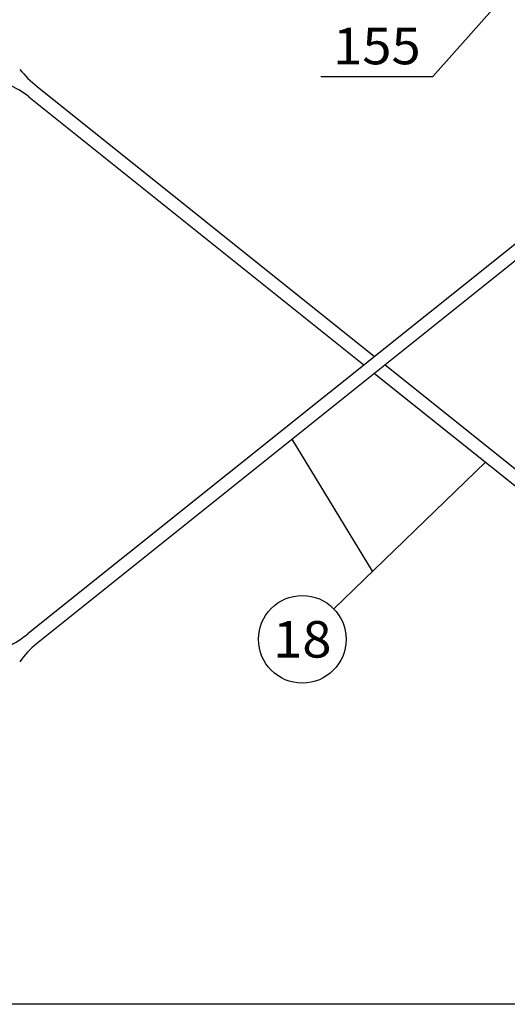
# Model space of a CAD drawing. Extents: x -3880 to 4023, y -2800 to 2778.
# Drawn here: x -3036 to -2235, y -2800 to -1182 of the extents above; entities that cross this region are included whole.
import ezdxf
from ezdxf.enums import TextEntityAlignment as Align

# ---------------------------------------------------------------- set-up
doc = ezdxf.new("R2010")
doc.units = 0
for name, color, linetype in [('ZUWAKU', 7, 'CONTINUOUS'), ('ザレース', 7, 'CONTINUOUS'), ('寸法', 7, 'CONTINUOUS')]:
    doc.layers.add(name, color=color, linetype=linetype)
doc.styles.get("Standard").update_dxf_attribs({"font": 'txt.shx', "width": 0.8, "bigfont": 'bigfont.shx'})

msp = doc.modelspace()

# ---------------------------------------------------------------- linework, layer by layer
at = {"layer": 'ZUWAKU', "color": 7, "linetype": 'CONTINUOUS'}
for p, q in [((-2455.9, -2088.4), (-2587.9, -1871.2)), ((-2270.4, -1909.1), (-2519.7, -2150.2)), ((3943.3, -2800), (-3880, -2800))]:
    msp.add_line(p, q, dxfattribs=at)
msp.add_circle((-2571.5, -2200.2), 72, dxfattribs=at)
at = {"layer": 'ザレース', "color": 7, "linetype": 'CONTINUOUS'}
for p, q in [((-1878.8, -1276.1), (-3021.9, -2190.8)), ((-1865.3, -1293), (-3008.3, -2207.7)), ((-3007.2, -1291.7), (-2452.8, -1735.4)), ((-3020.8, -1308.7), (-2470.2, -1749.3)), ((-2452.8, -1763.2), (-1877.7, -2223.4)), ((-2435.5, -1749.3), (-1864.2, -2206.4))]:
    msp.add_line(p, q, dxfattribs=at)
for centre, radius, start, end in [((-2885.1, -1139.1), 195.5, 219.5276, 231.3334), ((-3107.5, -1417.1), 138.8, 51.3334, 68.0799), ((-3144.1, -2038.1), 195.5, 296.8609, 308.6666), ((-2921.6, -2316.1), 138.8, 128.6666, 145.4131)]:
    msp.add_arc(centre, radius, start, end, dxfattribs=at)
at = {"layer": '寸法', "color": 7, "linetype": 'CONTINUOUS'}
for p, q in [((-2356.9, -1275.2), (-2250, -1155.1)), ((-2540.9, -1275.2), (-2356.9, -1275.2))]:
    msp.add_line(p, q, dxfattribs=at)

# ---------------------------------------------------------------- texts
at = {"layer": 'ZUWAKU', "color": 7, "width": 0.8}
msp.add_text('18', height=60, dxfattribs=at).set_placement((-2619.5, -2230.2), (-2523.5, -2230.2), align=Align.FIT)
at = {"layer": '寸法', "color": 7, "width": 0.8}
msp.add_text('155', height=60, dxfattribs=at).set_placement((-2520.9, -1255.2), (-2376.9, -1255.2), align=Align.FIT)

doc.saveas('drawing.dxf')
